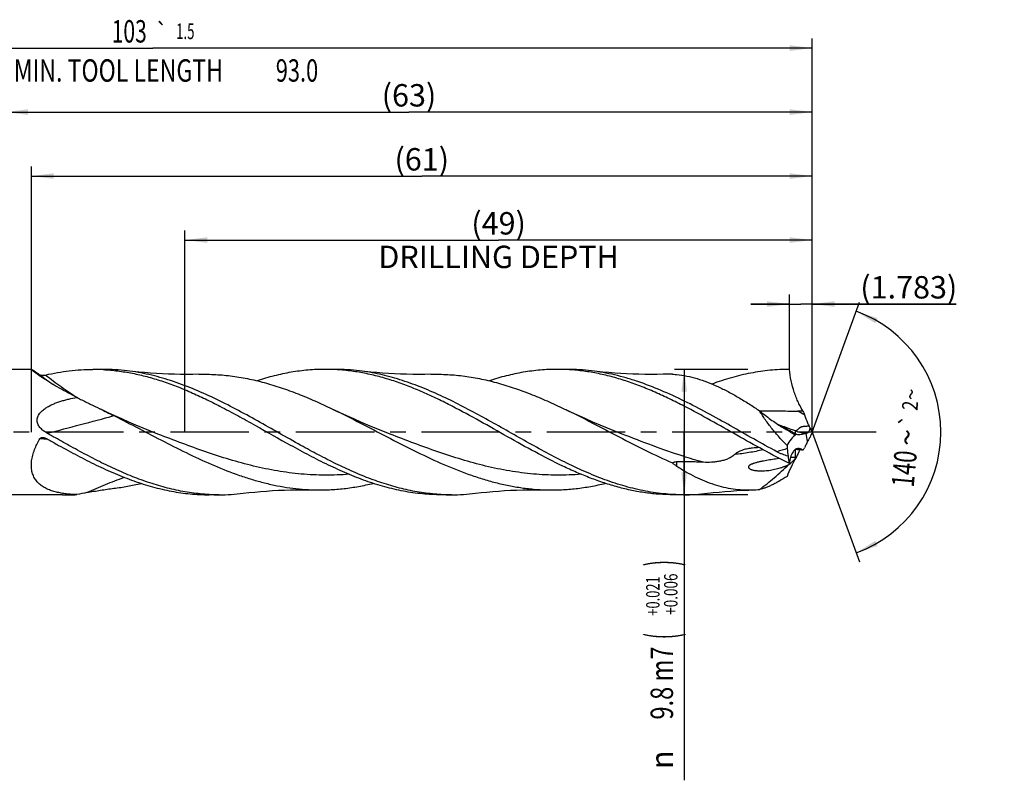
# Model space of a CAD drawing. Units: millimetres. Extents: x 0 to 594, y 0 to 420.
# Drawn here: x 314 to 468, y 152 to 271 of the extents above; entities that cross this region are included whole.
import ezdxf
from ezdxf.enums import TextEntityAlignment as Align

# ---------------------------------------------------------------- set-up
doc = ezdxf.new("R2010")
doc.units = ezdxf.units.MM
doc.header["$LTSCALE"] = 32.67
doc.linetypes.add('CENTER', pattern=[0.6, 0.375, -0.075, 0.075, -0.075])
doc.layers.get('0').update_dxf_attribs({"linetype": 'CONTINUOUS'})
for name, color, linetype in [('607925289-000_AXIS', 7, 'CONTINUOUS'), ('607925289-000_CL', 7, 'CONTINUOUS'), ('607925289-000_DIM', 7, 'CONTINUOUS')]:
    doc.layers.add(name, color=color, linetype=linetype)
doc.styles.get("Standard").update_dxf_attribs({"font": 'TXT.SHX', "width": 0.7})
doc.styles.add('TEXTSTYLE_2', font='gdt', dxfattribs={"width": 0.7})
doc.styles.add('TEXTSTYLE_3', font='TXT.SHX', dxfattribs={"width": 0.6})
doc.dimstyles.new('DIMSTYLE_1', dxfattribs={"dimtxt": 3.5, "dimasz": 3.5, "dimexe": 1.5, "dimexo": 0, "dimgap": 0.875, "dimtad": 1, "dimdec": 3, "dimlfac": 0.5, "dimdsep": 46, "dimtxsty": 'STANDARD', "dimblk": '_FILLED', "dimblk1": '_FILLED', "dimblk2": '_FILLED', "dimcen": 0.09, "dimclrt": 2, "dimadec": 3, "dimazin": 2, "dimtol": 1, "dimtp": 1.5, "dimtm": 1.5, "dimtfac": 1, "dimtdec": 3, "dimtofl": 0, "dimtmove": 0, "dimatfit": 3, "dimldrblk": '_FILLED', "dimfxl": 1, "dimtolj": 1, "dimarcsym": 0})
doc.dimstyles.new('DIMSTYLE_10', dxfattribs={"dimtxt": 3.5, "dimasz": 3.5, "dimexe": 1.5, "dimexo": 0, "dimgap": 0.875, "dimtad": 1, "dimdec": 3, "dimlfac": 0.5, "dimdsep": 46, "dimtxsty": 'STANDARD', "dimblk": '_FILLED', "dimblk1": '_FILLED', "dimblk2": '_FILLED', "dimcen": 0.09, "dimclrt": 2, "dimadec": 3, "dimazin": 2, "dimtp": 0.05, "dimtm": 0.05, "dimtfac": 1, "dimtdec": 3, "dimtofl": 0, "dimtmove": 0, "dimatfit": 3, "dimldrblk": '_FILLED', "dimfxl": 1, "dimtolj": 1, "dimarcsym": 0})
doc.dimstyles.new('DIMSTYLE_2', dxfattribs={"dimtxt": 3.5, "dimasz": 3.5, "dimexe": 1.5, "dimexo": 0, "dimgap": 0.875, "dimtad": 1, "dimdec": 3, "dimlfac": 0.5, "dimdsep": 46, "dimtxsty": 'STANDARD', "dimblk": '_FILLED', "dimblk1": '_FILLED', "dimblk2": '_FILLED', "dimcen": 0.09, "dimclrt": 2, "dimadec": 3, "dimazin": 2, "dimtp": 0.15, "dimtm": 0.15, "dimtfac": 1, "dimtdec": 3, "dimtofl": 0, "dimtmove": 0, "dimatfit": 3, "dimldrblk": '_FILLED', "dimfxl": 1, "dimtolj": 1, "dimarcsym": 0})
doc.dimstyles.new('DIMSTYLE_3', dxfattribs={"dimtxt": 3.5, "dimasz": 3.5, "dimexe": 1.5, "dimexo": 0, "dimgap": 0.875, "dimtad": 1, "dimdec": 3, "dimlfac": 0.5, "dimdsep": 46, "dimtxsty": 'STANDARD', "dimblk": '_FILLED', "dimblk1": '_FILLED', "dimblk2": '_FILLED', "dimcen": 0.09, "dimclrt": 2, "dimadec": 3, "dimazin": 2, "dimtol": 1, "dimtp": 0.021, "dimtm": -0.006, "dimtfac": 0.6, "dimtdec": 3, "dimtofl": 0, "dimtmove": 0, "dimatfit": 3, "dimldrblk": '_FILLED', "dimfxl": 1, "dimtolj": 1, "dimarcsym": 0})
doc.dimstyles.new('DIMSTYLE_8', dxfattribs={"dimtxt": 3.5, "dimasz": 3.5, "dimexe": 1.5, "dimexo": 0, "dimgap": 3.5, "dimtad": 1, "dimdec": 3, "dimlfac": 0.5, "dimdsep": 46, "dimtxsty": 'STANDARD', "dimblk": '_FILLED', "dimblk1": '_FILLED', "dimblk2": '_FILLED', "dimcen": 0.09, "dimclrt": 2, "dimaunit": 1, "dimadec": 3, "dimazin": 2, "dimtol": 1, "dimtp": 2, "dimtm": 2, "dimtfac": 1, "dimtdec": 3, "dimtofl": 0, "dimtmove": 0, "dimatfit": 3, "dimldrblk": '_FILLED', "dimfxl": 1, "dimtolj": 1, "dimarcsym": 0})

# ---------------------------------------------------------------- blocks, each defined once
blk = doc.blocks.new('_FILLED')
at = {"color": 0, "linetype": 'BYBLOCK'}
blk.add_solid([(0, 0), (-1, 0.125), (-1, -0.125)], dxfattribs=at)
blk = doc.blocks.new('*D0')
at = {"layer": '607925289-000_DIM', "color": 3, "linetype": 'CONTINUOUS'}
for p, q in [((231.83, 206.77), (231.83, 268.27)), ((437.83, 206.77), (437.83, 268.27)), ((231.83, 266.77), (334.83, 266.77)), ((437.83, 266.77), (334.83, 266.77))]:
    blk.add_line(p, q, dxfattribs=at)
at = {"layer": '607925289-000_DIM', "color": 3, "linetype": 'CONTINUOUS', "xscale": 3.5, "yscale": 3.5, "zscale": 3.5, "rotation": 180}
blk.add_blockref('_FILLED', (231.83, 266.77), dxfattribs=at)
at = {"layer": '607925289-000_DIM', "color": 3, "linetype": 'CONTINUOUS', "xscale": 3.5, "yscale": 3.5, "zscale": 3.5}
blk.add_blockref('_FILLED', (437.83, 266.77), dxfattribs=at)
at = {"layer": '607925289-000_DIM', "color": 2, "linetype": 'CONTINUOUS'}
for s, height, width, p in [('103', 3.5, 0.690476, (331.12, 267.64)), ('1.5', 2.45, 0.619048, (339.88, 268.17)), ('MIN. TOOL LENGTH ', 3.5, 0.756303, (329.83, 261.52)), ('93.0', 3.5, 0.714286, (357.33, 261.52))]:
    blk.add_text(s, height=height, dxfattribs=dict(at, width=width)).set_placement(p, align=Align.CENTER)
at = {"layer": '607925289-000_DIM', "color": 2, "linetype": 'CONTINUOUS', "style": 'TEXTSTYLE_2'}
blk.add_text('`', height=2.45, dxfattribs=at).set_placement((336.18, 268.17), align=Align.CENTER)
blk = doc.blocks.new('*D1')
at = {"layer": '607925289-000_DIM', "color": 3, "linetype": 'CONTINUOUS'}
for p, q in [((311.83, 206.77), (311.83, 258.27)), ((437.83, 206.77), (437.83, 258.27)), ((311.83, 256.77), (374.83, 256.77)), ((437.83, 256.77), (374.83, 256.77))]:
    blk.add_line(p, q, dxfattribs=at)
at = {"layer": '607925289-000_DIM', "color": 3, "linetype": 'CONTINUOUS', "xscale": 3.5, "yscale": 3.5, "zscale": 3.5, "rotation": 180}
blk.add_blockref('_FILLED', (311.83, 256.77), dxfattribs=at)
at = {"layer": '607925289-000_DIM', "color": 3, "linetype": 'CONTINUOUS', "xscale": 3.5, "yscale": 3.5, "zscale": 3.5}
blk.add_blockref('_FILLED', (437.83, 256.77), dxfattribs=at)
at = {"layer": '607925289-000_DIM', "color": 2, "linetype": 'CONTINUOUS', "insert": (374.83, 261.14), "char_height": 3.5, "width": 12.375, "attachment_point": 2, "line_spacing_factor": 0.9}
blk.add_mtext('(63)', dxfattribs=at)
blk = doc.blocks.new('*D2')
at = {"layer": '607925289-000_DIM', "color": 3, "linetype": 'CONTINUOUS'}
for p, q in [((427.76, 216.57), (416.33, 216.57)), ((417.83, 216.57), (417.83, 206.77)), ((417.83, 196.97), (417.83, 206.77)), ((417.83, 206.77), (417.83, 152.35)), ((427.76, 196.97), (416.33, 196.97))]:
    blk.add_line(p, q, dxfattribs=at)
at = {"layer": '607925289-000_DIM', "color": 3, "linetype": 'CONTINUOUS', "xscale": 3.5, "yscale": 3.5, "zscale": 3.5}
for p, rotation in [((417.83, 216.57), 90), ((417.83, 196.97), 270)]:
    blk.add_blockref('_FILLED', p, dxfattribs=dict(at, rotation=rotation))
at = {"layer": '607925289-000_DIM', "color": 2, "linetype": 'CONTINUOUS'}
for s, height, width, p in [(')', 4.9, 0.428571, (416.78, 186.77)), ('(', 4.9, 0.428571, (416.78, 175.37)), ('9.8 m7', 3.5, 0.77381, (416.08, 173.27))]:
    blk.add_text(s, height=height, rotation=90, dxfattribs=dict(at, width=width)).set_placement(p, align=Align.RIGHT)
at = {"layer": '607925289-000_DIM', "color": 2, "linetype": 'CONTINUOUS', "style": 'TEXTSTYLE_3'}
for s, width, p in [('+0.021', 0.702381, (413.98, 184.22)), ('+0.006', 0.738095, (416.78, 184.67))]:
    blk.add_text(s, height=2.1, rotation=90, dxfattribs=dict(at, width=width)).set_placement(p, align=Align.RIGHT)
at = {"layer": '607925289-000_DIM', "color": 2, "linetype": 'CONTINUOUS', "style": 'TEXTSTYLE_2'}
blk.add_text('n', height=3.5, rotation=90, dxfattribs=at).set_placement((416.08, 157.02), align=Align.RIGHT)
blk = doc.blocks.new('*D7')
at = {"layer": '607925289-000_DIM', "color": 3, "linetype": 'CONTINUOUS'}
for q in [(445.21, 227.05), (445.21, 186.49)]:
    blk.add_line((437.83, 206.77), q, dxfattribs=at)
for start, end in [(0, 70), (290, 360)]:
    blk.add_arc((437.83, 206.77), 20.09, start, end, dxfattribs=at)
for points in [[(448.05, 224.56), (444.7, 225.64), (447.68, 223.77)], [(447.68, 189.77), (444.7, 187.89), (448.05, 188.98)]]:
    blk.add_solid(points, dxfattribs=at)
at = {"layer": '607925289-000_DIM', "color": 2, "linetype": 'CONTINUOUS', "style": 'TEXTSTYLE_2'}
for s, height, p in [('~', 2.45, (454.49, 212.56)), ('`', 2.45, (454.11, 208.41)), ('~', 3.5, (454.39, 205.77))]:
    blk.add_text(s, height=height, rotation=84.6898, dxfattribs=at).set_placement(p, align=Align.CENTER)
at = {"layer": '607925289-000_DIM', "color": 2, "linetype": 'CONTINUOUS'}
for s, height, width, p in [('2', 2.45, 0.785714, (454.33, 210.79)), ('140', 3.5, 0.714286, (453.94, 200.88))]:
    blk.add_text(s, height=height, rotation=84.6898, dxfattribs=dict(at, width=width)).set_placement(p, align=Align.CENTER)
blk = doc.blocks.new('*D9')
at = {"layer": '607925289-000_DIM', "color": 3, "linetype": 'CONTINUOUS'}
for p, q in [((339.83, 206.77), (339.83, 238.27)), ((437.83, 206.77), (437.83, 238.27)), ((339.83, 236.77), (388.83, 236.77)), ((437.83, 236.77), (388.83, 236.77))]:
    blk.add_line(p, q, dxfattribs=at)
at = {"layer": '607925289-000_DIM', "color": 3, "linetype": 'CONTINUOUS', "xscale": 3.5, "yscale": 3.5, "zscale": 3.5, "rotation": 180}
blk.add_blockref('_FILLED', (339.83, 236.77), dxfattribs=at)
at = {"layer": '607925289-000_DIM', "color": 3, "linetype": 'CONTINUOUS', "xscale": 3.5, "yscale": 3.5, "zscale": 3.5}
blk.add_blockref('_FILLED', (437.83, 236.77), dxfattribs=at)
at = {"layer": '607925289-000_DIM', "color": 2, "linetype": 'CONTINUOUS', "insert": (388.83, 241.14), "char_height": 3.5, "width": 56, "attachment_point": 2, "line_spacing_factor": 0.9}
blk.add_mtext('(49)\\PDRILLING DEPTH', dxfattribs=at)
blk = doc.blocks.new('*D10')
at = {"layer": '607925289-000_DIM', "color": 3, "linetype": 'CONTINUOUS'}
for p, q in [((434.26, 216.57), (434.26, 228.27)), ((437.83, 216.57), (437.83, 228.27)), ((434.26, 226.77), (428.26, 226.77)), ((428.26, 226.77), (436.04, 226.77)), ((460.34, 226.77), (436.04, 226.77)), ((437.83, 226.77), (460.34, 226.77))]:
    blk.add_line(p, q, dxfattribs=at)
at = {"layer": '607925289-000_DIM', "color": 3, "linetype": 'CONTINUOUS', "xscale": 3.5, "yscale": 3.5, "zscale": 3.5}
blk.add_blockref('_FILLED', (434.26, 226.77), dxfattribs=at)
at = {"layer": '607925289-000_DIM', "color": 3, "linetype": 'CONTINUOUS', "xscale": 3.5, "yscale": 3.5, "zscale": 3.5, "rotation": 180}
blk.add_blockref('_FILLED', (437.83, 226.77), dxfattribs=at)
at = {"layer": '607925289-000_DIM', "color": 2, "linetype": 'CONTINUOUS', "insert": (445.34, 231.14), "char_height": 3.5, "width": 22.5, "attachment_point": 1, "line_spacing_factor": 0.9}
blk.add_mtext('(1.783)', dxfattribs=at)
blk = doc.blocks.new('*D11')
at = {"layer": '607925289-000_DIM', "color": 3, "linetype": 'CONTINUOUS'}
for p, q in [((315.83, 206.77), (315.83, 248.27)), ((437.83, 206.77), (437.83, 248.27)), ((315.83, 246.77), (376.83, 246.77)), ((437.83, 246.77), (376.83, 246.77))]:
    blk.add_line(p, q, dxfattribs=at)
at = {"layer": '607925289-000_DIM', "color": 3, "linetype": 'CONTINUOUS', "xscale": 3.5, "yscale": 3.5, "zscale": 3.5, "rotation": 180}
blk.add_blockref('_FILLED', (315.83, 246.77), dxfattribs=at)
at = {"layer": '607925289-000_DIM', "color": 3, "linetype": 'CONTINUOUS', "xscale": 3.5, "yscale": 3.5, "zscale": 3.5}
blk.add_blockref('_FILLED', (437.83, 246.77), dxfattribs=at)
at = {"layer": '607925289-000_DIM', "color": 2, "linetype": 'CONTINUOUS', "insert": (376.83, 251.14), "char_height": 3.5, "width": 11.625, "attachment_point": 2, "line_spacing_factor": 0.9}
blk.add_mtext('(61)', dxfattribs=at)

msp = doc.modelspace()

# ---------------------------------------------------------------- linework, layer by layer
at = {"layer": '607925289-000_AXIS', "color": 1, "linetype": 'CENTER'}
msp.add_line((447.8261, 206.7694), (228.8261, 206.7694), dxfattribs=at)
at = {"layer": '607925289-000_CL', "color": 7, "linetype": 'CONTINUOUS'}
for p, q in [((315.8343, 216.5694), (312.0261, 216.5694)), ((327.0457, 216.5694), (325.4592, 216.5694)), ((363.3124, 216.5694), (361.7259, 216.5694)), ((399.5791, 216.5694), (397.9925, 216.5694)), ((429.584, 210.098), (429.6079, 210.0975)), ((432.8269, 207.7528), (432.7147, 207.809)), ((371.8699, 206.4632), (371.8697, 206.4632)), ((408.1366, 206.4632), (408.1364, 206.4632)), ((432.9509, 207.661), (433.0105, 207.6265)), ((433.0105, 207.6265), (433.0478, 207.605)), ((436.888, 206.5679), (436.998, 206.5954)), ((320.6994, 196.9694), (312.0261, 196.9694)), ((345.1791, 196.9694), (343.5925, 196.9694)), ((381.4457, 196.9694), (379.8592, 196.9694)), ((417.7123, 196.9694), (416.1259, 196.9694))]:
    msp.add_line(p, q, dxfattribs=at)
at = {"layer": '607925289-000_CL', "color": 9, "linetype": 'CONTINUOUS'}
msp.add_line((437.1101, 205.3002), (436.888, 206.5679), dxfattribs=at)
at = {"layer": '607925289-000_CL', "color": 7, "linetype": 'CONTINUOUS'}
for points in [[(341.9878, 215.8012), (341.0568, 215.7847), (340.0968, 215.779), (339.1415, 215.785), (338.191, 215.8024), (337.2454, 215.8312), (336.305, 215.8713), (335.3701, 215.9226), (334.4406, 215.9849), (333.5167, 216.0582), (332.5984, 216.1423), (331.686, 216.2371), (330.8099, 216.3388)], [(378.2544, 215.8012), (377.3242, 215.7847), (376.3648, 215.779), (375.4098, 215.785), (374.4592, 215.8024), (373.5133, 215.8312), (372.5726, 215.8713), (371.6372, 215.9226), (370.7073, 215.9849), (369.7831, 216.0582), (368.8648, 216.1423), (367.9524, 216.2371), (367.0767, 216.3388)], [(414.5208, 215.8011), (413.5883, 215.7846), (412.6274, 215.779), (411.6717, 215.785), (410.7216, 215.8025), (409.7771, 215.8313), (408.8377, 215.8713), (407.9038, 215.9225), (406.9753, 215.9848), (406.0518, 216.058), (405.1332, 216.1421), (404.2199, 216.237), (403.3424, 216.3389)], [(335.6033, 206.4632), (334.4568, 206.9149), (333.2974, 207.3846), (332.1587, 207.859), (331.0409, 208.3376), (329.9439, 208.8203), (328.8671, 209.3069), (327.8105, 209.7971), (326.7742, 210.2906), (326.5379, 210.4048)], [(371.8699, 206.4632), (370.7198, 206.9163), (369.5584, 207.3869), (368.4189, 207.8617), (367.3021, 208.34), (366.2075, 208.8217), (365.1326, 209.3074), (364.0768, 209.7973), (363.1017, 210.2613)], [(408.1366, 206.4632), (406.9902, 206.9148), (405.8311, 207.3844), (404.6925, 207.8588), (403.5748, 208.3374), (402.4777, 208.8201), (401.401, 209.3067), (400.3443, 209.7969), (399.3684, 210.2612)], [(348.9433, 197.2001), (349.8194, 197.3017), (350.7319, 197.3966), (351.6502, 197.4807), (352.5741, 197.5539), (353.5036, 197.6163), (354.4385, 197.6675), (355.3788, 197.7076), (356.3244, 197.7364), (357.2749, 197.7538), (358.2302, 197.7598), (359.1901, 197.7542), (360.121, 197.7377)], [(385.21, 197.2001), (386.0861, 197.3017), (386.9986, 197.3966), (387.9168, 197.4807), (388.8407, 197.5539), (389.7702, 197.6163), (390.7051, 197.6675), (391.6454, 197.7076), (392.591, 197.7364), (393.5416, 197.7538), (394.4968, 197.7598), (395.4568, 197.7542), (396.3877, 197.7377)], [(421.4764, 197.2001), (422.3528, 197.3018), (423.2653, 197.3966), (424.1837, 197.4807), (425.1076, 197.554), (426.0371, 197.6163), (426.9721, 197.6676), (427.9125, 197.7076), (428.4557, 197.7256)]]:
    msp.add_lwpolyline(points, dxfattribs=at)
at = {"layer": '607925289-000_CL', "color": 9, "linetype": 'CONTINUOUS'}
for centre, radius, start, end in [((352.7668, 262.2049), 58.5543, 232.533074, 235.016015), ((357.0994, 265.0671), 62.9381, 237.144289, 237.29795), ((350.4488, 47.6466), 183.3305, 61.96842, 62.357127), ((315.4661, 176.2004), 29.5731, 84.268287, 86.739588), ((502.9693, -28.333), 242.5413, 106.535326, 106.93618), ((450.1336, 203.6168), 14.9847, 178.468443, 183.235791), ((440.6341, 203.1929), 24.0546, 182.60774, 184.146307)]:
    msp.add_arc(centre, radius, start, end, dxfattribs=at)
at = {"layer": '607925289-000_CL', "color": 7, "linetype": 'CONTINUOUS'}
for centre, radius, start, end in [((325.4587, 185.9122), 30.6573, 87.037286, 89.999009), ((327.0349, 185.5596), 31.0098, 83.007757, 89.979976), ((361.724, 185.8661), 30.7033, 87.038077, 89.996603), ((363.3015, 185.5583), 31.0111, 83.007593, 89.97981), ((397.9911, 185.8796), 30.6898, 87.038719, 89.997398), ((399.5683, 185.5636), 31.0058, 83.008381, 89.980058), ((415.3015, 182.6136), 33.1967, 88.797961, 91.347706), ((358.1395, 279.8432), 76.2657, 242.517817, 243.831854), ((432.7157, -144.6381), 354.7003, 89.406615, 89.549158), ((484.9791, 228.1608), 51.8579, 200.448926, 201.125791), ((500.8658, 234.3807), 68.9187, 201.189034, 202.318767), ((386.372, 115.162), 103.5911, 63.210252, 63.356024), ((445.2845, 211.5582), 8.8341, 202.284299, 206.044587), ((452.0633, 234.3297), 32.5493, 238.740165, 238.888338), ((436.179, 208.8725), 2.5849, 248.815191, 251.642244), ((445.5141, 211.0739), 8.811, 204.728733, 209.244326), ((455.4841, 199.3598), 19.1496, 157.236021, 159.810715), ((473.0313, 207.6152), 39.2416, 184.312683, 185.025306), ((448.239, 199.8587), 12.388, 151.546619, 153.943356), ((665.0707, 224.4937), 232.0214, 185.023283, 185.312233), ((421.3558, 49.4451), 155.2111, 84.76898, 84.887459), ((454.8145, 194.0086), 21.3771, 152.216434, 155.482399), ((419.383, 28.0388), 176.7081, 84.477429, 84.764804), ((398.3274, 225.0001), 43.5061, 331.028202, 331.624961), ((438.4722, 158.7083), 44.3028, 97.446964, 97.645924), ((464.331, 208.0728), 30.705, 189.485885, 191.655772), ((427.8703, 209.8141), 10.2107, 316.239686, 317.22221), ((429.8351, 209.5383), 8.8357, 272.092445, 275.180258), ((333.2266, 152.4575), 45.7021, 101.000627, 103.001242), ((345.1792, 227.6161), 30.6467, 267.03676, 269.999652), ((345.1682, 227.9794), 31.01, 270.020117, 276.992489), ((381.4463, 227.6309), 30.6615, 267.03751, 269.998954), ((381.4347, 227.9804), 31.011, 270.020284, 276.992425), ((417.7017, 227.9723), 31.0029, 270.019551, 276.993348), ((427.9406, 215.1109), 17.393, 271.697202, 275.499923)]:
    msp.add_arc(centre, radius, start, end, dxfattribs=at)
for centre, major_axis, ratio, start_param, end_param in [((460.7798, 180.2272), (26.0264, -25.6804), 0.3368469, 3.0771136, 3.26237066), ((460.7798, 218.8044), (26.8942, 23.1818), 0.2319115, 2.55893255, 2.74418961)]:
    msp.add_ellipse(centre, major_axis=major_axis, ratio=ratio, start_param=start_param, end_param=end_param, dxfattribs=at)
for points, knots in [([(317.8167, 215.0903), (317.6664, 215.1882), (317.4466, 215.3336), (317.1626, 215.5266), (316.9657, 215.6628), (316.7815, 215.7928), (316.6108, 215.9157), (316.4547, 216.0305), (316.3141, 216.1364), (316.19, 216.2324), (316.0976, 216.3062), (316.0326, 216.3597), (315.9905, 216.3951), (315.9532, 216.4274), (315.9206, 216.4565), (315.8928, 216.4824), (315.8699, 216.5049), (315.8518, 216.524), (315.84, 216.5379), (315.8331, 216.5475), (315.8296, 216.5532), (315.8272, 216.558), (315.8261, 216.562), (315.8261, 216.5654), (315.8285, 216.5691), (315.832, 216.5694), (315.8343, 216.5694)], [0, 0, 0, 0, 0.2157654, 0.31696947, 0.41310977, 0.5036899, 0.58819157, 0.66608284, 0.73682826, 0.79990597, 0.8548241, 0.87908222, 0.90114086, 0.92095514, 0.93848737, 0.95370896, 0.96659573, 0.97713927, 0.98534661, 0.98858515, 0.99126073, 0.99339526, 0.99503213, 0.99626784, 0.99731581, 1, 1, 1, 1]), ([(315.8343, 216.5694), (315.8369, 216.5694), (315.843, 216.5685), (315.8586, 216.564), (315.8841, 216.5532), (315.9217, 216.5346), (315.9687, 216.5089), (316.025, 216.4763), (316.0901, 216.437), (316.1638, 216.3912), (316.2782, 216.3183), (316.4396, 216.2126), (316.6535, 216.0691), (316.8929, 215.9061), (317.0604, 215.7906), (317.148, 215.7301)], [0, 0, 0, 0, 0.00499001, 0.0118018, 0.03109935, 0.05800705, 0.09241383, 0.13412772, 0.18292182, 0.2385387, 0.30070868, 0.44357286, 0.60922247, 0.79541833, 1, 1, 1, 1]), ([(317.148, 215.7301), (317.1595, 215.7222), (317.186, 215.708), (317.2479, 215.6844), (317.3375, 215.6633), (317.453, 215.6476), (317.5742, 215.6404), (317.6971, 215.6407), (317.8187, 215.6483), (317.9365, 215.6627), (318.013, 215.6772), (318.0501, 215.6859)], [0, 0, 0, 0, 0.04536943, 0.09769559, 0.21612479, 0.3448591, 0.47811007, 0.61254979, 0.74583205, 0.87580629, 1, 1, 1, 1]), ([(318.0501, 215.6859), (318.6639, 215.8301), (319.8932, 216.0853), (321.7481, 216.3635), (323.6035, 216.5318), (324.8415, 216.5694), (325.4592, 216.5694)], [0, 0, 0, 0, 0.25296496, 0.50343717, 0.75216677, 1, 1, 1, 1]), ([(327.0432, 216.5284), (327.8059, 216.489), (329.3358, 216.3526), (331.6229, 215.9818), (333.9087, 215.4508), (336.1929, 214.7693), (338.4755, 213.9494), (340.7567, 213.0056), (343.0366, 211.9543), (344.5458, 211.199), (345.3014, 210.8094)], [0, 0, 0, 0, 0.11883626, 0.23873786, 0.36023015, 0.48371066, 0.60942453, 0.73745377, 0.86772054, 1, 1, 1, 1]), ([(357.9454, 204.6915), (356.8109, 205.319), (354.5521, 206.5949), (351.1756, 208.5089), (347.7978, 210.3576), (344.4169, 212.0718), (341.0312, 213.5865), (337.6391, 214.8436), (334.7896, 215.6398), (332.5135, 216.0998), (331.3772, 216.2695), (330.8099, 216.3388)], [0, 0, 0, 0, 0.13083964, 0.26178912, 0.39165695, 0.51938877, 0.64421041, 0.76575093, 0.88412694, 0.94232262, 1, 1, 1, 1]), ([(341.9878, 215.8012), (342.8674, 215.8218), (344.633, 215.793), (347.2796, 215.5392), (349.9248, 215.0813), (352.5677, 214.4304), (355.2082, 213.6023), (357.8465, 212.6165), (360.4827, 211.4961), (362.2277, 210.6821), (363.1017, 210.2613)], [0, 0, 0, 0, 0.11975439, 0.24003443, 0.36153063, 0.48480306, 0.61022848, 0.7379714, 0.86797958, 1, 1, 1, 1]), ([(361.7259, 216.5694), (360.8399, 216.5694), (359.0605, 216.4918), (356.3968, 216.1458), (353.7353, 215.5789), (351.9803, 215.0683), (351.1042, 214.7829)], [0, 0, 0, 0, 0.24579286, 0.49338742, 0.74438161, 1, 1, 1, 1]), ([(381.5685, 210.8091), (380.8129, 211.1987), (379.3038, 211.954), (377.0239, 213.0054), (374.7427, 213.9492), (372.4601, 214.7691), (370.1759, 215.4507), (367.8902, 215.9817), (365.6031, 216.3526), (364.0733, 216.489), (363.3106, 216.5284)], [0, 0, 0, 0, 0.13227931, 0.26254613, 0.39057545, 0.51628944, 0.63977009, 0.76126241, 0.88116398, 1, 1, 1, 1]), ([(417.7123, 196.9694), (417.1847, 196.9694), (416.1278, 196.9968), (414.0095, 197.161), (411.3529, 197.5715), (408.1802, 198.3705), (405.013, 199.448), (401.8515, 200.7678), (398.694, 202.2846), (395.5396, 203.9485), (392.3869, 205.7047), (389.2349, 207.4957), (386.0825, 209.263), (382.9285, 210.9487), (380.2835, 212.2463), (378.1629, 213.19), (376.0669, 214.0514), (373.4451, 214.9847), (370.788, 215.7001), (368.6656, 216.1178), (367.6059, 216.2742), (367.0767, 216.3388)], [0, 0, 0, 0, 0.02891525, 0.05790671, 0.11639005, 0.17596861, 0.23698062, 0.29955175, 0.36360545, 0.42887798, 0.4949635, 0.56136484, 0.62755021, 0.69301143, 0.75732116, 0.78894865, 0.82019269, 0.88149528, 0.94132679, 0.97078387, 1, 1, 1, 1]), ([(378.2544, 215.8011), (379.134, 215.8218), (380.8996, 215.793), (383.5463, 215.5392), (386.1915, 215.0813), (388.8344, 214.4304), (391.475, 213.6023), (394.1132, 212.6164), (396.7495, 211.496), (398.4945, 210.6821), (399.3684, 210.2612)], [0, 0, 0, 0, 0.11975435, 0.24003435, 0.36153054, 0.48480296, 0.61022834, 0.73797137, 0.86797955, 1, 1, 1, 1]), ([(397.9925, 216.5694), (397.1066, 216.5694), (395.3273, 216.4918), (392.6636, 216.1458), (390.0021, 215.579), (388.2471, 215.0683), (387.3711, 214.7829)], [0, 0, 0, 0, 0.24579294, 0.49338748, 0.74438152, 1, 1, 1, 1]), ([(417.8349, 210.8093), (417.0793, 211.1989), (415.5702, 211.9542), (413.2902, 213.0055), (411.009, 213.9494), (408.7263, 214.7693), (406.4421, 215.4508), (404.1563, 215.9818), (401.8692, 216.3526), (400.3393, 216.489), (399.5766, 216.5284)], [0, 0, 0, 0, 0.13227945, 0.26254629, 0.39057559, 0.5162895, 0.63977005, 0.76126227, 0.88116387, 1, 1, 1, 1]), ([(432.3155, 203.6892), (431.1008, 204.3418), (428.6838, 205.6858), (425.0812, 207.7357), (421.4776, 209.7446), (417.8707, 211.6267), (414.2584, 213.3013), (411.2197, 214.4713), (408.7871, 215.2316), (406.9749, 215.7054), (405.1621, 216.0814), (403.9483, 216.2649), (403.3424, 216.3389)], [0, 0, 0, 0, 0.12998903, 0.26070018, 0.3907666, 0.5189145, 0.6441521, 0.76593993, 0.82554232, 0.88434662, 0.94245386, 1, 1, 1, 1]), ([(415.9979, 215.803), (416.0495, 215.7997), (416.2645, 215.7845), (416.4792, 215.765), (416.6424, 215.7494)], [0, 0, 0, 0, 0.23948416, 1, 1, 1, 1]), ([(416.6424, 215.7494), (417.1756, 215.6981), (418.2515, 215.5363), (419.8575, 215.1347), (421.472, 214.5839), (423.0932, 213.8967), (424.7197, 213.0874), (426.3504, 212.171), (427.9845, 211.1636), (429.0655, 210.4494), (429.6076, 210.0822)], [0, 0, 0, 0, 0.11241087, 0.22789171, 0.34701302, 0.47008986, 0.59718034, 0.72812508, 0.86256923, 1, 1, 1, 1]), ([(434.2592, 216.5694), (433.7556, 216.5694), (432.7471, 216.5445), (431.2352, 216.4326), (429.7234, 216.2472), (427.6991, 215.9022), (425.1642, 215.2917), (423.1722, 214.641), (422.1776, 214.2793)], [0, 0, 0, 0, 0.12223543, 0.24476608, 0.36787604, 0.49182812, 0.74309323, 1, 1, 1, 1]), ([(436.3891, 210.0431), (436.2623, 210.2481), (436.0111, 210.6874), (435.6599, 211.3947), (435.326, 212.173), (434.9144, 213.2992), (434.5123, 214.7647), (434.3195, 215.9708), (434.2592, 216.5694)], [0, 0, 0, 0, 0.10453328, 0.21928936, 0.34231732, 0.47158764, 0.73907605, 1, 1, 1, 1]), ([(322.9449, 212.1838), (322.4747, 212.42), (321.5538, 212.8957), (320.2201, 213.6276), (318.9773, 214.3546), (318.1893, 214.8478), (317.8167, 215.0903)], [0, 0, 0, 0, 0.26769389, 0.52719709, 0.77383209, 1, 1, 1, 1]), ([(318.3155, 206.579), (318.1258, 206.6864), (317.8491, 206.8627), (317.5095, 207.1365), (317.2744, 207.3642), (317.0665, 207.6167), (316.8961, 207.8955), (316.7765, 208.1988), (316.7214, 208.5189), (316.7381, 208.8416), (316.8219, 209.1515), (316.9603, 209.4394), (317.1397, 209.7025), (317.3493, 209.9419), (317.6585, 210.2325), (318.0869, 210.5489), (318.6397, 210.8699), (319.2186, 211.1452), (319.8155, 211.3834), (320.4254, 211.5907), (321.0453, 211.7716), (321.8827, 211.9824), (322.5188, 212.1099), (322.9449, 212.1838)], [0, 0, 0, 0, 0.06342819, 0.09515156, 0.12685741, 0.15852393, 0.19011262, 0.22157036, 0.25284439, 0.28392094, 0.31483998, 0.34566701, 0.37645982, 0.40725748, 0.4380822, 0.49982053, 0.56176207, 0.62389889, 0.68621691, 0.74870119, 0.81133684, 0.87410918, 1, 1, 1, 1]), ([(324.5058, 211.3945), (324.675, 211.3113), (325.3517, 210.98), (326.0297, 210.6514), (326.5379, 210.4048)], [0, 0, 0, 0, 0.25022704, 1, 1, 1, 1]), ([(345.3014, 210.8094), (346.2291, 210.331), (348.0795, 209.342), (351.7581, 207.2891), (354.5084, 205.7149), (356.3589, 204.6914)], [0, 0, 0, 0, 0.24777003, 0.49801007, 1, 1, 1, 1]), ([(416.1259, 196.9694), (415.4055, 196.9694), (413.9606, 197.0206), (411.7961, 197.2495), (409.6323, 197.6267), (407.4696, 198.1463), (405.3083, 198.7997), (403.1481, 199.5767), (400.9892, 200.4649), (398.0918, 201.7883), (394.4873, 203.6438), (390.1983, 206.0425), (385.9107, 208.4847), (383.0225, 210.0594), (381.5685, 210.8091)], [0, 0, 0, 0, 0.05739725, 0.11507544, 0.17329418, 0.23227321, 0.29217774, 0.35310974, 0.41510395, 0.47812951, 0.60684457, 0.73796158, 0.86965979, 1, 1, 1, 1]), ([(434.2592, 201.8694), (432.8746, 202.5481), (430.1206, 203.9922), (426.0413, 206.2848), (421.9628, 208.6037), (419.2165, 210.0969), (417.8349, 210.8093)], [0, 0, 0, 0, 0.24736321, 0.49865129, 0.75064621, 1, 1, 1, 1]), ([(326.5379, 210.4048), (326.9036, 210.2274), (327.634, 209.8727), (328.3622, 209.5137), (328.7248, 209.3321)], [0, 0, 0, 0, 0.50058807, 1, 1, 1, 1]), ([(328.7245, 209.3323), (330.0392, 208.674), (332.6548, 207.3202), (336.558, 205.272), (340.4636, 203.2985), (344.3742, 201.4984), (347.6621, 200.2104), (350.2965, 199.3558), (352.2598, 198.8141), (354.2239, 198.3745), (356.1887, 198.0426), (358.1539, 197.8229), (359.4661, 197.7531), (360.121, 197.7377)], [0, 0, 0, 0, 0.13056966, 0.26152096, 0.39144465, 0.51910965, 0.64369025, 0.70473623, 0.76497685, 0.82448898, 0.88339036, 0.94183394, 1, 1, 1, 1]), ([(363.1017, 210.2613), (364.4993, 209.5882), (367.2789, 208.1813), (371.4142, 206.008), (375.5511, 203.8772), (379.6932, 201.9082), (383.1774, 200.4851), (385.9709, 199.5363), (388.0524, 198.9338), (390.1347, 198.4441), (392.2179, 198.0745), (394.3018, 197.8306), (395.6934, 197.754), (396.3877, 197.7377)], [0, 0, 0, 0, 0.1296765, 0.26037763, 0.39052231, 0.51863719, 0.64365277, 0.70485122, 0.76518235, 0.82471937, 0.88358503, 0.94194529, 1, 1, 1, 1]), ([(399.3684, 210.2612), (400.765, 209.5886), (403.5423, 208.1829), (407.6743, 206.0115), (411.8077, 203.8823), (414.5968, 202.5561), (415.9979, 201.9378)], [0, 0, 0, 0, 0.25002743, 0.50203121, 0.7529678, 1, 1, 1, 1]), ([(429.6076, 210.0822), (429.8905, 209.8507), (430.4569, 209.3992), (431.3164, 208.7542), (432.1759, 208.1529), (432.7562, 207.7793), (433.0461, 207.6021)], [0, 0, 0, 0, 0.25847917, 0.51210873, 0.75974615, 1, 1, 1, 1]), ([(433.9008, 204.6643), (433.49, 205.081), (432.6872, 205.9335), (431.5535, 207.2663), (430.6808, 208.4221), (430.0434, 209.3664), (429.7482, 209.8432), (429.6076, 210.0822)], [0, 0, 0, 0, 0.25334159, 0.50682899, 0.75725124, 0.87994405, 1, 1, 1, 1]), ([(429.6079, 210.0975), (429.8544, 210.0922), (430.3471, 210.0843), (431.3319, 210.0743), (432.5613, 210.0675), (434.0348, 210.0609), (435.0163, 210.055), (435.5067, 210.0511)], [0, 0, 0, 0, 0.12535379, 0.25063073, 0.50083907, 0.7506113, 1, 1, 1, 1]), ([(437.5111, 207.3881), (437.4958, 207.4122), (437.4374, 207.5071), (437.3838, 207.6049), (437.3474, 207.6794)], [0, 0, 0, 0, 0.25618555, 1, 1, 1, 1]), ([(321.6788, 204.6914), (321.3982, 204.8466), (320.2746, 205.4714), (319.1553, 206.1038), (318.3155, 206.579)], [0, 0, 0, 0, 0.24941978, 1, 1, 1, 1]), ([(433.0461, 207.6021), (433.1399, 207.5447), (433.5089, 207.3229), (433.885, 207.1128), (434.1694, 206.9649)], [0, 0, 0, 0, 0.25547436, 1, 1, 1, 1]), ([(433.0478, 207.605), (433.2348, 207.4968), (433.6078, 207.2819), (433.9822, 207.0695), (434.1694, 206.9649)], [0, 0, 0, 0, 0.50191276, 1, 1, 1, 1]), ([(435.1729, 206.5058), (435.0923, 206.5548), (434.9259, 206.6516), (434.6709, 206.7941), (434.409, 206.9364), (434.0539, 207.1255), (433.6051, 207.3588), (433.2437, 207.5427), (433.0624, 207.6343)], [0, 0, 0, 0, 0.11830926, 0.24118233, 0.36601754, 0.49189483, 0.74533174, 1, 1, 1, 1]), ([(434.1694, 206.9649), (434.2402, 206.9087), (434.3815, 206.8015), (434.596, 206.6562), (434.7749, 206.5525), (434.9151, 206.487), (434.9837, 206.4614), (435.0173, 206.4514)], [0, 0, 0, 0, 0.2723877, 0.53410402, 0.77997548, 0.89416543, 1, 1, 1, 1]), ([(435.0173, 206.4514), (435.0399, 206.4447), (435.0832, 206.4338), (435.1373, 206.428), (435.1767, 206.4307), (435.2028, 206.4365), (435.226, 206.4466), (435.2392, 206.4566), (435.2448, 206.4623)], [0, 0, 0, 0, 0.29690607, 0.56245973, 0.68245743, 0.79408955, 0.89888297, 1, 1, 1, 1]), ([(435.3649, 206.4191), (435.481, 206.4027), (435.7228, 206.3894), (436.0953, 206.4139), (436.4867, 206.4744), (436.752, 206.5338), (436.888, 206.5679)], [0, 0, 0, 0, 0.22874712, 0.47013114, 0.72678266, 1, 1, 1, 1]), ([(436.998, 206.5954), (437.0549, 206.6097), (437.139, 206.6606), (437.2349, 206.7547), (437.3089, 206.85), (437.3772, 206.9635), (437.4584, 207.1402), (437.4977, 207.2869), (437.5111, 207.3881)], [0, 0, 0, 0, 0.17838993, 0.28713877, 0.40927681, 0.54397154, 0.68949549, 1, 1, 1, 1]), ([(322.9449, 196.9881), (322.6663, 196.9985), (322.1147, 197.0281), (321.2983, 197.1052), (320.5041, 197.2195), (319.7369, 197.3775), (319.0031, 197.5865), (318.3104, 197.8554), (317.6692, 198.1942), (317.1875, 198.5455), (316.8464, 198.8697), (316.6142, 199.1355), (316.4076, 199.425), (316.229, 199.7382), (316.0806, 200.0745), (315.9645, 200.433), (315.882, 200.8118), (315.817, 201.3494), (315.8265, 202.0601), (315.9697, 202.9342), (316.2307, 203.8213), (316.4696, 204.4025), (316.6035, 204.6914)], [0, 0, 0, 0, 0.06573869, 0.13021685, 0.19329469, 0.25483971, 0.31475081, 0.37300331, 0.42972363, 0.48529851, 0.51290621, 0.54055251, 0.56839864, 0.59662277, 0.6254075, 0.65492387, 0.68531464, 0.71668051, 0.78243457, 0.85208592, 0.92491498, 1, 1, 1, 1]), ([(316.6035, 204.6914), (316.6443, 204.7793), (316.8129, 205.1307), (316.9994, 205.4733), (317.148, 205.7256)], [0, 0, 0, 0, 0.24855826, 1, 1, 1, 1]), ([(317.148, 205.7256), (317.1608, 205.7474), (317.1923, 205.7877), (317.2509, 205.8366), (317.3169, 205.8748), (317.411, 205.9129), (317.536, 205.9392), (317.6379, 205.9411), (317.6885, 205.9378)], [0, 0, 0, 0, 0.12462043, 0.24949743, 0.37454294, 0.49968488, 0.74975997, 1, 1, 1, 1]), ([(317.6885, 205.9378), (317.7201, 205.9357), (317.8453, 205.9207), (317.9678, 205.8791), (318.0501, 205.8328)], [0, 0, 0, 0, 0.25088907, 1, 1, 1, 1]), ([(318.0501, 205.8328), (318.2202, 205.7369), (318.8998, 205.3546), (319.5807, 204.9744), (320.0923, 204.6914)], [0, 0, 0, 0, 0.25038507, 1, 1, 1, 1]), ([(320.0923, 204.6914), (321.0662, 204.1528), (323.0082, 203.0982), (325.9384, 201.6118), (328.8714, 200.2716), (331.8078, 199.1161), (334.7483, 198.1789), (337.6933, 197.4881), (340.6416, 197.0647), (342.6122, 196.9694), (343.5925, 196.9694)], [0, 0, 0, 0, 0.13347886, 0.26501026, 0.39398887, 0.52007384, 0.64324175, 0.7638121, 0.88243025, 1, 1, 1, 1]), ([(343.595, 197.0104), (342.6788, 197.0578), (340.839, 197.2358), (338.0919, 197.7412), (335.3476, 198.4724), (332.6067, 199.4103), (329.8688, 200.5309), (327.1334, 201.8059), (324.4, 203.2034), (322.5874, 204.1889), (321.6788, 204.6914)], [0, 0, 0, 0, 0.11745862, 0.2363124, 0.35725723, 0.48075148, 0.60698198, 0.73586018, 0.86704761, 1, 1, 1, 1]), ([(379.8592, 196.9694), (379.3695, 196.9694), (378.3887, 196.993), (376.9184, 197.0988), (375.4481, 197.2743), (373.4798, 197.6007), (371.0149, 198.1789), (368.0745, 199.1161), (365.138, 200.2716), (362.2051, 201.6118), (359.2748, 203.0982), (357.3328, 204.1528), (356.3589, 204.6914)], [0, 0, 0, 0, 0.05873071, 0.11759564, 0.17672428, 0.23623681, 0.35679957, 0.4799595, 0.60603632, 0.73500673, 0.86652972, 1, 1, 1, 1]), ([(379.8616, 197.0104), (378.9455, 197.0577), (377.1056, 197.2358), (374.3585, 197.7411), (371.6143, 198.4724), (368.8733, 199.4103), (366.1355, 200.5309), (363.4001, 201.8059), (360.6666, 203.2034), (358.8541, 204.1889), (357.9454, 204.6914)], [0, 0, 0, 0, 0.11745888, 0.23631261, 0.35725723, 0.48075151, 0.60698195, 0.73586018, 0.86704781, 1, 1, 1, 1]), ([(437.1101, 205.3002), (437.0685, 205.215), (436.9057, 204.8871), (436.7354, 204.5629), (436.6065, 204.3242)], [0, 0, 0, 0, 0.25902502, 1, 1, 1, 1]), ([(437.5111, 205.9687), (437.4954, 205.9553), (437.4312, 205.8944), (437.3798, 205.8205), (437.3474, 205.7609)], [0, 0, 0, 0, 0.23272636, 1, 1, 1, 1]), ([(425.7139, 203.2651), (425.6332, 203.183), (425.4584, 203.0339), (425.1734, 202.8468), (424.8766, 202.6896), (424.4739, 202.5132), (423.9591, 202.3415), (423.3328, 202.1949), (422.7047, 202.0972), (421.8696, 202.0227), (421.2415, 202.0215), (420.8252, 202.0411)], [0, 0, 0, 0, 0.06700101, 0.13293874, 0.19791733, 0.26207821, 0.38839515, 0.51275208, 0.63571263, 0.75770473, 1, 1, 1, 1]), ([(428.5023, 204.2727), (428.2523, 204.2459), (427.8784, 204.1915), (427.3876, 204.0812), (427.0248, 203.9774), (426.6698, 203.8499), (426.3831, 203.7209), (426.1625, 203.6013), (426.0029, 203.5024), (425.8512, 203.3923), (425.7576, 203.3095), (425.7139, 203.2651)], [0, 0, 0, 0, 0.25041594, 0.37565045, 0.50087155, 0.62604245, 0.75107402, 0.8135073, 0.87583461, 0.93801454, 1, 1, 1, 1]), ([(434.0459, 203.0125), (433.7473, 203.0978), (433.3039, 203.2426), (432.7304, 203.4798), (432.4518, 203.616), (432.3155, 203.6892)], [0, 0, 0, 0, 0.50066766, 0.75052796, 1, 1, 1, 1]), ([(435.863, 204.1656), (435.8156, 204.1749), (435.7206, 204.1866), (435.578, 204.1825), (435.4389, 204.156), (435.3042, 204.107), (435.1748, 204.0354), (435.0514, 203.9415), (434.9348, 203.8254), (434.7835, 203.6344), (434.6168, 203.3368), (434.4587, 202.9127), (434.3365, 202.4153), (434.2818, 202.0582), (434.2592, 201.8694)], [0, 0, 0, 0, 0.04627272, 0.09135169, 0.13607795, 0.18135982, 0.22811581, 0.27721173, 0.32941149, 0.38535225, 0.51018731, 0.65422531, 0.81786182, 1, 1, 1, 1]), ([(436.3891, 203.9267), (436.3062, 203.9859), (436.1388, 204.0858), (435.9532, 204.1481), (435.863, 204.1656)], [0, 0, 0, 0, 0.52561116, 1, 1, 1, 1]), ([(416.6043, 202.0984), (416.4959, 202.0937), (416.3354, 202.0726), (416.1343, 202.0077), (416.0416, 201.9631), (415.9979, 201.9378)], [0, 0, 0, 0, 0.51455287, 0.76044082, 1, 1, 1, 1]), ([(415.9979, 201.9378), (416.0487, 201.8941), (416.2553, 201.722), (416.4731, 201.5634), (416.6424, 201.4536)], [0, 0, 0, 0, 0.24932604, 1, 1, 1, 1]), ([(420.8252, 202.0411), (420.4694, 202.0579), (419.7596, 202.0859), (418.6987, 202.1148), (417.8198, 202.1241), (417.1227, 202.1166), (416.7766, 202.106), (416.6043, 202.0984)], [0, 0, 0, 0, 0.25308274, 0.50467084, 0.75400853, 0.87751399, 1, 1, 1, 1]), ([(432.5777, 202.6172), (432.4219, 202.5963), (432.1099, 202.5528), (431.6417, 202.4834), (431.1725, 202.4096), (430.7028, 202.3306), (430.3113, 202.2598), (429.9981, 202.1988), (429.7632, 202.1505), (429.5284, 202.0992), (429.2939, 202.0441), (429.0599, 201.9842), (428.8266, 201.9179), (428.6335, 201.8555), (428.4805, 201.7993), (428.3663, 201.7531), (428.2536, 201.7016), (428.143, 201.6428), (428.0365, 201.5738), (427.9551, 201.5034), (427.902, 201.4347), (427.8732, 201.3759), (427.8622, 201.3124), (427.8717, 201.2512), (427.8963, 201.1975), (427.9409, 201.1366), (428.0105, 201.0748), (428.1032, 201.0155), (428.201, 200.9662), (428.302, 200.9242), (428.4397, 200.8761), (428.616, 200.8278), (428.8312, 200.7837), (429.0489, 200.7506), (429.2685, 200.727), (429.4894, 200.7115), (429.7859, 200.7009), (430.009, 200.7031), (430.1577, 200.7085)], [0, 0, 0, 0, 0.0628881, 0.12601959, 0.18935756, 0.25288256, 0.31658808, 0.34851413, 0.38049477, 0.41253642, 0.44465004, 0.47685377, 0.50917648, 0.54166309, 0.55799307, 0.57440165, 0.59091535, 0.60757441, 0.62444084, 0.64159923, 0.6503152, 0.65903307, 0.66754404, 0.6756592, 0.68341798, 0.69095687, 0.70570937, 0.72032382, 0.73489905, 0.7494689, 0.76404697, 0.79324355, 0.82251624, 0.85186978, 0.8813083, 0.91083662, 0.94045934, 1, 1, 1, 1]), ([(429.6076, 197.798), (430.3863, 198.3932), (431.5453, 199.3244), (433.0518, 200.638), (433.7992, 201.3302), (434.1694, 201.6848)], [0, 0, 0, 0, 0.49040958, 0.74351176, 1, 1, 1, 1]), ([(430.6329, 200.7387), (430.9281, 200.7653), (431.5221, 200.8469), (432.2572, 201.0106), (432.8452, 201.1785), (433.2888, 201.3247), (433.7319, 201.4917), (434.024, 201.6174), (434.1694, 201.6848)], [0, 0, 0, 0, 0.24187542, 0.48841763, 0.61376531, 0.74067137, 0.86933214, 1, 1, 1, 1]), ([(434.1694, 201.6848), (434.2697, 201.7631), (434.4192, 201.8848), (434.6143, 202.0546), (434.7602, 202.1883), (434.9023, 202.3268), (435.0363, 202.4684), (435.1377, 202.5887), (435.2055, 202.6835), (435.2333, 202.7296), (435.2448, 202.752)], [0, 0, 0, 0, 0.2509144, 0.37960148, 0.50986333, 0.64081198, 0.7704857, 0.89406402, 0.95035219, 1, 1, 1, 1]), ([(435.1729, 202.771), (435.1445, 202.7775), (435.0862, 202.7881), (434.9668, 202.8024), (434.8134, 202.8108), (434.6263, 202.8117), (434.5005, 202.808), (434.4371, 202.8054)], [0, 0, 0, 0, 0.11871629, 0.24011786, 0.48855667, 0.74239019, 1, 1, 1, 1]), ([(435.2448, 202.752), (435.2389, 202.7538), (435.2151, 202.7607), (435.191, 202.7668), (435.1728, 202.771)], [0, 0, 0, 0, 0.24899711, 1, 1, 1, 1]), ([(416.6424, 201.4536), (417.1173, 201.1458), (418.0708, 200.5624), (419.5314, 199.784), (421.0021, 199.1208), (422.4816, 198.579), (423.9683, 198.1636), (425.4609, 197.8782), (426.958, 197.7248), (427.9576, 197.7109), (428.4557, 197.7256)], [0, 0, 0, 0, 0.1349273, 0.26634374, 0.39436583, 0.51929825, 0.64162893, 0.76200228, 0.88118188, 1, 1, 1, 1]), ([(328.7245, 197.9795), (329.4352, 198.0663), (330.8591, 198.285), (332.2678, 198.5861), (332.9712, 198.7561)], [0, 0, 0, 0, 0.49735355, 1, 1, 1, 1]), ([(360.121, 197.7377), (360.8806, 197.7198), (362.4038, 197.7364), (364.688, 197.9182), (366.9715, 198.2537), (368.4834, 198.5737), (369.2381, 198.7562)], [0, 0, 0, 0, 0.24779903, 0.4963592, 0.74677738, 1, 1, 1, 1]), ([(396.3877, 197.7377), (397.1472, 197.7198), (398.6703, 197.7364), (400.9544, 197.9182), (403.2376, 198.2536), (404.7493, 198.5736), (405.5039, 198.756)], [0, 0, 0, 0, 0.24779942, 0.49635985, 0.74677798, 1, 1, 1, 1]), ([(433.9008, 199.8431), (433.5057, 199.5914), (432.9174, 199.2331), (432.132, 198.7992), (431.5752, 198.5148), (431.0419, 198.2682), (430.5361, 198.0632), (430.0627, 197.9038), (429.7549, 197.8264), (429.6076, 197.798)], [0, 0, 0, 0, 0.29412238, 0.43222414, 0.56333002, 0.68658505, 0.80105475, 0.90580669, 1, 1, 1, 1]), ([(320.6994, 196.9694), (321.0705, 196.9694), (321.8191, 196.9742), (322.5676, 196.9832), (322.9449, 196.9881)], [0, 0, 0, 0, 0.49584324, 1, 1, 1, 1]), ([(324.5058, 197.3199), (325.2082, 197.4564), (326.6113, 197.7002), (328.022, 197.8937), (328.7248, 197.9795)], [0, 0, 0, 0, 0.50265571, 1, 1, 1, 1])]:
    msp.add_open_spline(points, degree=3, knots=knots, dxfattribs=at)
at = {"layer": '607925289-000_CL', "color": 9, "linetype": 'CONTINUOUS'}
for points, knots in [([(318.0501, 215.686), (318.8509, 215.0611), (320.0661, 214.1557), (321.7143, 213.0108), (322.5405, 212.4635), (322.9539, 212.1966)], [0, 0, 0, 0, 0.506197, 0.75480461, 1, 1, 1, 1]), ([(318.3155, 206.579), (320.0448, 207.0354), (323.5171, 207.9435), (326.9866, 208.8624), (328.7248, 209.3321)], [0, 0, 0, 0, 0.49831207, 1, 1, 1, 1]), ([(435.26, 206.9392), (435.0276, 207.0195), (434.0953, 207.3473), (433.1696, 207.6938), (432.4772, 207.9616)], [0, 0, 0, 0, 0.24874141, 1, 1, 1, 1]), ([(437.3474, 207.6794), (437.2367, 207.674), (437.0707, 207.6681), (436.8493, 207.6589), (436.6833, 207.6498), (436.5453, 207.6381), (436.4354, 207.624), (436.3535, 207.6105), (436.2857, 207.5966), (436.232, 207.583), (436.1922, 207.5713), (436.1529, 207.5583), (436.1138, 207.5445), (436.0751, 207.5298), (436.0247, 207.5077), (435.9647, 207.4749), (435.8937, 207.4349), (435.8267, 207.3903), (435.7654, 207.3407), (435.7071, 207.2909), (435.6362, 207.2256), (435.5581, 207.1472), (435.4851, 207.0739), (435.4311, 207.0244), (435.3949, 206.9941), (435.3603, 206.9699), (435.3268, 206.9519), (435.2933, 206.9413), (435.2709, 206.9392), (435.26, 206.9392)], [0, 0, 0, 0, 0.14407839, 0.21611785, 0.28815119, 0.36017377, 0.39617949, 0.43217998, 0.46817784, 0.48616211, 0.50413509, 0.52210501, 0.54006923, 0.55800353, 0.57588923, 0.61155579, 0.64691779, 0.68183384, 0.71607608, 0.74941393, 0.78156795, 0.84128912, 0.89335448, 0.91608496, 0.93649776, 0.95468981, 0.97091434, 0.98583847, 1, 1, 1, 1]), ([(365.4588, 200.167), (364.8377, 200.1193), (363.5942, 200.0493), (361.7267, 200.0222), (359.8591, 200.0735), (357.9916, 200.2026), (356.1243, 200.408), (353.6271, 200.7815), (350.5031, 201.4275), (346.7717, 202.4465), (343.0451, 203.6638), (339.322, 205.0229), (336.8452, 205.9806), (335.6033, 206.4632)], [0, 0, 0, 0, 0.06067836, 0.12126758, 0.18187321, 0.24259995, 0.3035463, 0.36479961, 0.48847824, 0.61399911, 0.74135849, 0.87022318, 1, 1, 1, 1]), ([(401.7231, 200.1668), (401.102, 200.1191), (399.8586, 200.0492), (397.9912, 200.0222), (396.1238, 200.0736), (394.2564, 200.2028), (392.3893, 200.4083), (389.8923, 200.7818), (386.7685, 201.4279), (383.0375, 202.4468), (379.3111, 203.664), (375.5883, 205.0231), (373.1117, 205.9807), (371.8699, 206.4632)], [0, 0, 0, 0, 0.06067805, 0.12126709, 0.18187266, 0.24259944, 0.30354589, 0.36479935, 0.48847833, 0.61399944, 0.74135887, 0.87022343, 1, 1, 1, 1]), ([(420.8252, 202.0411), (419.7612, 202.3358), (417.0961, 203.1416), (412.8689, 204.632), (409.7188, 205.8484), (408.1366, 206.4632)], [0, 0, 0, 0, 0.24639835, 0.62117253, 1, 1, 1, 1]), ([(435.26, 206.9392), (435.234, 206.9088), (435.1896, 206.8452), (435.1511, 206.7364), (435.1455, 206.6209), (435.1613, 206.5445), (435.1728, 206.5059)], [0, 0, 0, 0, 0.2590624, 0.49814797, 0.7385721, 1, 1, 1, 1]), ([(435.26, 206.9392), (435.5387, 206.845), (436.1126, 206.6929), (436.7011, 206.6155), (436.998, 206.5954)], [0, 0, 0, 0, 0.49716177, 1, 1, 1, 1]), ([(430.172, 203.9898), (429.4334, 203.8239), (427.9544, 203.5334), (426.4598, 203.3366), (425.7139, 203.2651)], [0, 0, 0, 0, 0.50258855, 1, 1, 1, 1]), ([(324.5058, 197.3199), (324.9833, 197.5404), (325.9442, 197.9694), (327.4006, 198.5794), (328.8713, 199.1568), (329.8604, 199.5201), (330.357, 199.6965)], [0, 0, 0, 0, 0.24977709, 0.49967785, 0.74974081, 1, 1, 1, 1])]:
    msp.add_open_spline(points, degree=3, knots=knots, dxfattribs=at)
at = {"layer": '607925289-000_CL', "color": 7, "linetype": 'CONTINUOUS'}
msp.add_open_spline([(429.5371, 204.3368), (429.1916, 204.3284), (428.8459, 204.3095), (428.5023, 204.2727)], degree=3, dxfattribs=at)

# ---------------------------------------------------------------- dimensions: what is measured, and where the dimension line sits
at = {"layer": '607925289-000_DIM', "color": 3, "linetype": 'CONTINUOUS'}
for base, p1, p2, text, dimstyle, picture, middle in [((437.8261, 266.7694), (231.8261, 206.7694), (437.8261, 206.7694), '<>\\PMIN. TOOL LENGTH 93.0[.1]', 'DIMSTYLE_1', '*D0', (334.8261, 266.7694)), ((437.8261, 246.7694), (315.8261, 206.7694), (437.8261, 206.7694), '(<>)', 'DIMSTYLE_2', '*D11', (376.8261, 246.7694)), ((437.8261, 236.7694), (339.8261, 206.7694), (437.8261, 206.7694), '(<>)\\PDRILLING DEPTH', 'DIMSTYLE_2', '*D9', (388.8261, 236.7694)), ((437.8261, 226.7694), (434.2592, 216.5694), (437.8261, 216.5694), '(<>)', 'DIMSTYLE_10', '*D10', (452.8412, 226.7694))]:
    dim = msp.add_linear_dim(base=base, p1=p1, p2=p2, text=text, dimstyle=dimstyle, dxfattribs=at)
    dim.commit()
    dim.dimension.update_dxf_attribs({"geometry": picture, "text_midpoint": middle, "dimtype": 160})
dim = msp.add_linear_dim(base=(311.8261, 256.7694), p1=(437.8261, 206.7694), p2=(311.8261, 206.7694), angle=180, text='(<>)', dimstyle='DIMSTYLE_2', dxfattribs=at)
dim.commit()
dim.dimension.update_dxf_attribs({"geometry": '*D1', "text_midpoint": (374.8261, 256.7694), "dimtype": 160})
dim = msp.add_angular_dim_2l(base=(457.9123, 206.7694), line1=((437.7574, 206.9582), (437.8261, 206.7694)), line2=((437.7574, 206.5807), (437.8261, 206.7694)), dimstyle='DIMSTYLE_8', dxfattribs=at)
dim.commit()
dim.dimension.update_dxf_attribs({"geometry": '*D7', "text_midpoint": (457.8198, 204.8441), "dimtype": 162})
dim = msp.add_linear_dim(base=(417.8261, 196.9694), p1=(427.7608, 216.5694), p2=(427.7608, 196.9694), angle=270, text='%%c<>', dimstyle='DIMSTYLE_3', override={"dimpost": '<>m7'}, dxfattribs=at)
dim.commit()
dim.dimension.update_dxf_attribs({"geometry": '*D2', "text_midpoint": (417.8261, 169.5611), "dimtype": 160})

doc.saveas('drawing.dxf')
